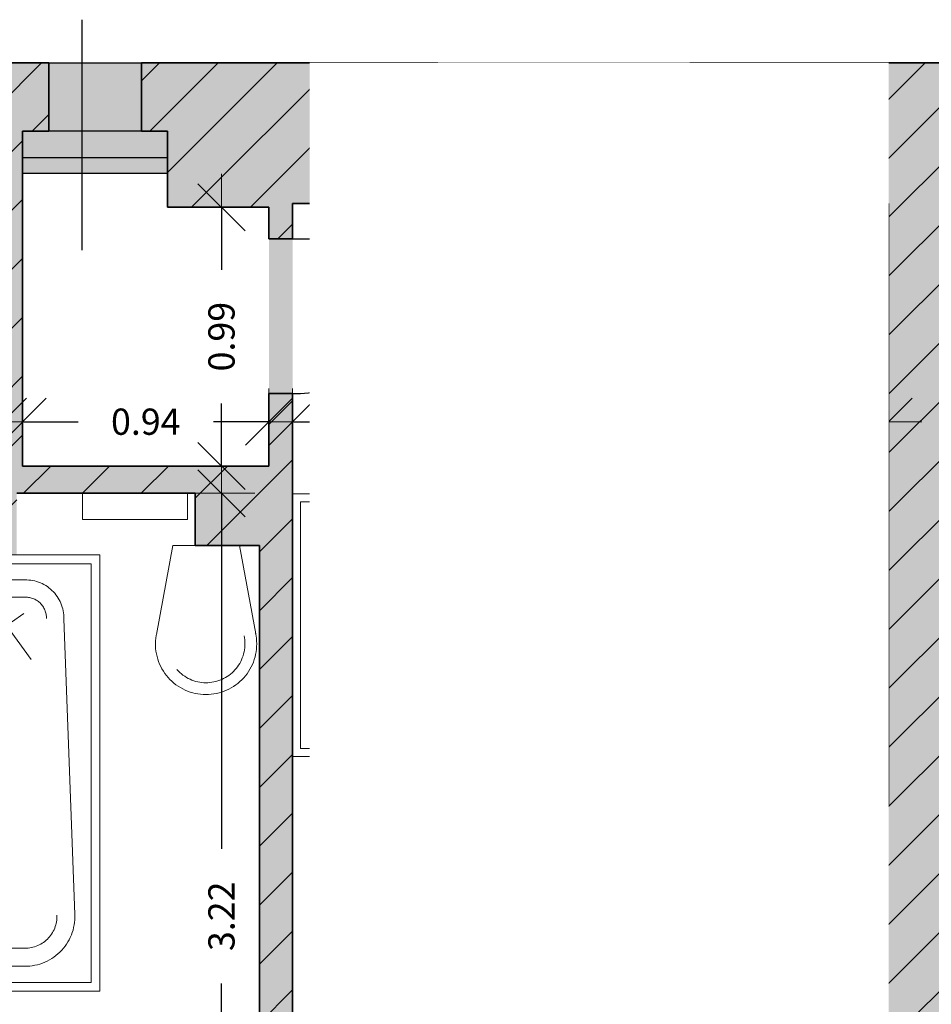
# Model space of a CAD drawing. Units: metres. Extents: x -129 to 659, y 31 to 234.
# Drawn here: x -124 to -120, y 42 to 45 of the extents above; entities that cross this region are included whole.
import ezdxf

# ---------------------------------------------------------------- set-up
doc = ezdxf.new("R2010")
doc.units = ezdxf.units.M
doc.header["$LTSCALE"] = 0.025
doc.set_wipeout_variables(frame=1)
doc.header["$PDMODE"] = 98
for name, color, linetype, lineweight in [('001-Mauerwerk-Beton', 7, 'Continuous', 35), ('003-Türen', 7, 'Continuous', 25), ('005-Fenster', 7, 'Continuous', 25), ('020-Schraffuren', 9, 'Continuous', 18), ('021-Innenbemassung', 255, 'Continuous', 18), ('027-Sanitär-Küche-Symbole', 125, 'Continuous', 18), ('035-Raumbezeichnung', 7, 'Continuous', 25)]:
    doc.layers.add(name, color=color, linetype=linetype, lineweight=lineweight)
for name, color, linetype in [('cover we03', 255, 'Continuous'), ('cover we04', 255, 'Continuous'), ('cover we05', 255, 'Continuous')]:
    doc.layers.add(name, color=color, linetype=linetype)
doc.layers.add('Mietfläche 0%', color=7, linetype='Continuous', true_color=0xff7f7f)
doc.styles.add('simplex', font='simplex.shx', dxfattribs={"width": 0.7})
doc.dimstyles.new('Kopie von 1', dxfattribs={"dimtxt": 0.1, "dimasz": 0.005, "dimexe": 0.08, "dimexo": 0, "dimgap": 0.15, "dimtad": 0, "dimzin": 3, "dimdsep": 46, "dimtxsty": 'simplex', "dimblk": 'BEMPFEIL', "dimcen": 1, "dimdle": 0.08, "dimse1": 1, "dimse2": 1, "dimclrd": 256, "dimclre": 256, "dimadec": 3, "dimazin": 0, "dimtfac": 1, "dimtix": 1, "dimtmove": 2, "dimatfit": 0, "dimldrblk": 'BEMPFEIL', "dimfxl": 0.08, "dimtolj": 1, "dimtzin": 0, "dimarcsym": 0})

# ---------------------------------------------------------------- blocks, each defined once
blk = doc.blocks.new('BibliothekselementWanne 75 x 338')
for p, q in [((6.5229, 13.4817), (8.2729, 13.4817)), ((6.5229, 12.7317), (6.5229, 13.4817)), ((8.2729, 13.4817), (8.2729, 12.7317)), ((6.5579, 13.4467), (8.2379, 13.4467)), ((6.5579, 12.7667), (6.5579, 13.4467)), ((8.2379, 13.4467), (8.2379, 12.7667)), ((6.7789, 13.3373), (7.9657, 13.3816)), ((7.9759, 13.3817), (7.9655, 13.3816)), ((7.9864, 13.3813), (7.9759, 13.3817)), ((7.9968, 13.3803), (7.9864, 13.3813)), ((8.0071, 13.3788), (7.9968, 13.3803)), ((8.0173, 13.3767), (8.0071, 13.3788)), ((8.0274, 13.3742), (8.0173, 13.3767)), ((8.0374, 13.3711), (8.0274, 13.3742)), ((8.0472, 13.3674), (8.0374, 13.3711)), ((8.0568, 13.3633), (8.0472, 13.3674)), ((8.0661, 13.3587), (8.0568, 13.3633)), ((8.0752, 13.3536), (8.0661, 13.3587)), ((8.0841, 13.348), (8.0752, 13.3536)), ((6.6956, 13.3147), (6.6889, 13.3103)), ((6.7025, 13.3186), (6.6956, 13.3147)), ((6.7096, 13.3223), (6.7025, 13.3186)), ((6.7168, 13.3255), (6.7096, 13.3223)), ((6.7242, 13.3284), (6.7168, 13.3255)), ((6.7318, 13.3309), (6.7242, 13.3284)), ((6.7395, 13.333), (6.7318, 13.3309)), ((6.7473, 13.3347), (6.7395, 13.333)), ((6.7551, 13.3359), (6.7473, 13.3347)), ((6.763, 13.3368), (6.7551, 13.3359)), ((6.771, 13.3373), (6.763, 13.3368)), ((6.7789, 13.3373), (6.771, 13.3373)), ((8.0926, 13.342), (8.0841, 13.348)), ((8.1008, 13.3355), (8.0926, 13.342)), ((8.1086, 13.3286), (8.1008, 13.3355)), ((8.1161, 13.3213), (8.1086, 13.3286)), ((8.1232, 13.3137), (8.1161, 13.3213)), ((8.1299, 13.3056), (8.1232, 13.3137)), ((6.6544, 13.2775), (6.6497, 13.2711)), ((6.6594, 13.2837), (6.6544, 13.2775)), ((6.6648, 13.2896), (6.6594, 13.2837)), ((6.6704, 13.2953), (6.6648, 13.2896)), ((6.6763, 13.3006), (6.6704, 13.2953)), ((6.6825, 13.3056), (6.6763, 13.3006)), ((6.6889, 13.3103), (6.6825, 13.3056)), ((7.9742, 13.3098), (7.9675, 13.3098)), ((7.9809, 13.3096), (7.9742, 13.3098)), ((7.9875, 13.3089), (7.9809, 13.3096)), ((7.9941, 13.308), (7.9875, 13.3089)), ((8.0007, 13.3066), (7.9941, 13.308)), ((8.0072, 13.305), (8.0007, 13.3066)), ((8.0136, 13.303), (8.0072, 13.305)), ((8.0198, 13.3007), (8.0136, 13.303)), ((8.026, 13.298), (8.0198, 13.3007)), ((8.032, 13.2951), (8.026, 13.298)), ((8.0378, 13.2918), (8.032, 13.2951)), ((8.0434, 13.2882), (8.0378, 13.2918)), ((8.0489, 13.2844), (8.0434, 13.2882)), ((8.0542, 13.2802), (8.0489, 13.2844)), ((8.0592, 13.2758), (8.0542, 13.2802)), ((8.064, 13.2712), (8.0592, 13.2758)), ((8.1361, 13.2973), (8.1299, 13.3056)), ((8.1419, 13.2886), (8.1361, 13.2973)), ((8.1473, 13.2796), (8.1419, 13.2886)), ((8.1522, 13.2704), (8.1473, 13.2796)), ((6.6316, 13.2358), (6.6292, 13.2282)), ((6.6345, 13.2432), (6.6316, 13.2358)), ((6.6378, 13.2505), (6.6345, 13.2432)), ((6.6414, 13.2576), (6.6378, 13.2505)), ((6.6454, 13.2644), (6.6414, 13.2576)), ((6.6497, 13.2711), (6.6454, 13.2644)), ((6.7096, 13.2351), (6.7071, 13.2316)), ((6.7123, 13.2385), (6.7096, 13.2351)), ((6.7153, 13.2417), (6.7123, 13.2385)), ((6.7183, 13.2448), (6.7153, 13.2417)), ((6.7215, 13.2477), (6.7183, 13.2448)), ((6.7249, 13.2504), (6.7215, 13.2477)), ((6.7284, 13.253), (6.7249, 13.2504)), ((6.7321, 13.2554), (6.7284, 13.253)), ((6.7358, 13.2575), (6.7321, 13.2554)), ((6.7397, 13.2595), (6.7358, 13.2575)), ((6.7436, 13.2613), (6.7397, 13.2595)), ((6.7477, 13.2629), (6.7436, 13.2613)), ((6.7518, 13.2642), (6.7477, 13.2629)), ((6.756, 13.2653), (6.7518, 13.2642)), ((6.7602, 13.2663), (6.756, 13.2653)), ((6.7645, 13.267), (6.7602, 13.2663)), ((6.7688, 13.2674), (6.7645, 13.267)), ((6.7732, 13.2677), (6.7688, 13.2674)), ((6.7775, 13.2677), (6.7732, 13.2677)), ((8.0685, 13.2662), (8.064, 13.2712)), ((8.0728, 13.2611), (8.0685, 13.2662)), ((8.0768, 13.2557), (8.0728, 13.2611)), ((8.0805, 13.2502), (8.0768, 13.2557)), ((8.0839, 13.2444), (8.0805, 13.2502)), ((8.0871, 13.2385), (8.0839, 13.2444)), ((8.0899, 13.2325), (8.0871, 13.2385)), ((8.0923, 13.2263), (8.0899, 13.2325)), ((8.1565, 13.2609), (8.1522, 13.2704)), ((8.1604, 13.2512), (8.1565, 13.2609)), ((8.1638, 13.2413), (8.1604, 13.2512)), ((8.1666, 13.2313), (8.1638, 13.2413)), ((6.6233, 13.197), (6.6228, 13.189)), ((6.6241, 13.2049), (6.6233, 13.197)), ((6.6254, 13.2128), (6.6241, 13.2049)), ((6.6271, 13.2205), (6.6254, 13.2128)), ((6.6292, 13.2282), (6.6271, 13.2205)), ((6.6931, 13.1955), (6.6926, 13.1912)), ((6.6938, 13.1998), (6.6931, 13.1955)), ((6.6947, 13.2041), (6.6938, 13.1998)), ((6.6958, 13.2082), (6.6947, 13.2041)), ((6.6972, 13.2124), (6.6958, 13.2082)), ((6.6988, 13.2164), (6.6972, 13.2124)), ((6.7005, 13.2204), (6.6988, 13.2164)), ((6.7025, 13.2242), (6.7005, 13.2204)), ((6.7047, 13.228), (6.7025, 13.2242)), ((6.7071, 13.2316), (6.7047, 13.228)), ((6.942, 13.2056), (6.8263, 13.1214)), ((8.0945, 13.2199), (8.0923, 13.2263)), ((8.0963, 13.2135), (8.0945, 13.2199)), ((8.0978, 13.207), (8.0963, 13.2135)), ((8.099, 13.2004), (8.0978, 13.207)), ((8.0998, 13.1938), (8.099, 13.2004)), ((8.1002, 13.1871), (8.0998, 13.1938)), ((8.169, 13.2211), (8.1666, 13.2313)), ((8.1708, 13.2108), (8.169, 13.2211)), ((8.172, 13.2005), (8.1708, 13.2108)), ((8.1727, 13.1901), (8.172, 13.2005)), ((6.6228, 13.1811), (6.6224, 13.003)), ((6.6228, 13.189), (6.6228, 13.1811)), ((6.6926, 13.1912), (6.6924, 13.1869)), ((6.6924, 13.1869), (6.6924, 13.1825)), ((6.6924, 13.1825), (6.6924, 13.0028)), ((6.7572, 13.1762), (6.792, 13.1268)), ((8.1003, 13.1804), (8.1002, 13.1871)), ((8.1003, 13.0064), (8.1003, 13.1831)), ((8.1729, 13.1796), (8.1727, 13.1901)), ((8.1729, 13.1796), (8.1729, 13.0067)), ((6.7672, 13.0357), (6.7941, 13.0849)), ((6.9408, 13.0011), (6.8257, 13.0913)), ((6.6224, 13.003), (6.6233, 12.9956)), ((6.6233, 12.9956), (6.6245, 12.9883)), ((6.6924, 13.0029), (6.6931, 12.9993)), ((6.6931, 12.9993), (6.6941, 12.9956)), ((6.6941, 12.9956), (6.6952, 12.992)), ((8.0984, 12.9946), (8.0995, 13.0004)), ((8.0995, 13.0004), (8.1003, 13.0064)), ((8.1705, 12.9869), (8.1719, 12.9965)), ((8.1719, 12.9965), (8.1729, 13.0062)), ((6.6245, 12.9883), (6.6262, 12.981)), ((6.6262, 12.981), (6.6282, 12.9739)), ((6.6282, 12.9739), (6.6306, 12.9668)), ((6.6306, 12.9668), (6.6333, 12.9599)), ((6.6333, 12.9599), (6.6365, 12.9531)), ((6.6952, 12.992), (6.6966, 12.9885)), ((6.6966, 12.9885), (6.6981, 12.9851)), ((6.6981, 12.9851), (6.6998, 12.9817)), ((6.6998, 12.9817), (6.7017, 12.9785)), ((6.7017, 12.9785), (6.7037, 12.9753)), ((6.7037, 12.9753), (6.7059, 12.9723)), ((6.7059, 12.9723), (6.7083, 12.9694)), ((6.7083, 12.9694), (6.7108, 12.9666)), ((6.7108, 12.9666), (6.7135, 12.9639)), ((6.7135, 12.9639), (6.7163, 12.9614)), ((6.7163, 12.9614), (6.7192, 12.9591)), ((6.7192, 12.9591), (6.7222, 12.9569)), ((6.7222, 12.9569), (6.7254, 12.9549)), ((8.0789, 12.951), (8.0823, 12.956)), ((8.0823, 12.956), (8.0854, 12.9611)), ((8.0854, 12.9611), (8.0883, 12.9664)), ((8.0883, 12.9664), (8.0909, 12.9718)), ((8.0909, 12.9718), (8.0932, 12.9773)), ((8.0932, 12.9773), (8.0952, 12.983)), ((8.0952, 12.983), (8.0969, 12.9887)), ((8.0969, 12.9887), (8.0984, 12.9946)), ((8.1599, 12.9494), (8.1633, 12.9586)), ((8.1633, 12.9586), (8.1662, 12.9679)), ((8.1662, 12.9679), (8.1686, 12.9773)), ((8.1686, 12.9773), (8.1705, 12.9869)), ((6.6365, 12.9531), (6.6399, 12.9466)), ((6.6399, 12.9466), (6.6438, 12.9402)), ((6.6438, 12.9402), (6.6479, 12.934)), ((6.6479, 12.934), (6.6524, 12.928)), ((6.6524, 12.928), (6.6572, 12.9223)), ((6.6572, 12.9223), (6.6623, 12.9169)), ((6.6623, 12.9169), (6.6677, 12.9117)), ((6.7254, 12.9549), (6.7287, 12.953)), ((6.7287, 12.953), (6.732, 12.9513)), ((6.732, 12.9513), (6.7355, 12.9498)), ((6.7355, 12.9498), (6.739, 12.9485)), ((6.739, 12.9485), (6.7426, 12.9474)), ((6.7426, 12.9474), (6.7462, 12.9465)), ((6.7462, 12.9465), (6.7499, 12.9457)), ((6.7499, 12.9457), (6.7536, 12.9452)), ((6.7536, 12.9452), (6.7574, 12.9449)), ((6.7574, 12.9449), (6.7611, 12.9447)), ((6.7611, 12.9447), (6.7649, 12.9448)), ((6.7649, 12.9448), (6.7686, 12.945)), ((6.7686, 12.945), (6.7723, 12.9455)), ((6.7723, 12.9455), (6.776, 12.9461)), ((7.9683, 12.9044), (7.5373, 12.9198)), ((8.0328, 12.9135), (8.0382, 12.9161)), ((8.0382, 12.9161), (8.0435, 12.919)), ((8.0435, 12.919), (8.0486, 12.9222)), ((8.0486, 12.9222), (8.0535, 12.9256)), ((8.0535, 12.9256), (8.0583, 12.9293)), ((8.0583, 12.9293), (8.0628, 12.9332)), ((8.0628, 12.9332), (8.0672, 12.9373)), ((8.0672, 12.9373), (8.0713, 12.9417)), ((8.0713, 12.9417), (8.0752, 12.9463)), ((8.0752, 12.9463), (8.0789, 12.951)), ((8.1418, 12.915), (8.147, 12.9232)), ((8.147, 12.9232), (8.1518, 12.9317)), ((8.1518, 12.9317), (8.1561, 12.9405)), ((8.1561, 12.9405), (8.1599, 12.9494)), ((6.6677, 12.9117), (6.6733, 12.9069)), ((6.6733, 12.9069), (6.6792, 12.9023)), ((6.6792, 12.9023), (6.6853, 12.8981)), ((6.6853, 12.8981), (6.6917, 12.8942)), ((6.6917, 12.8942), (6.6982, 12.8906)), ((6.6982, 12.8906), (6.705, 12.8874)), ((6.705, 12.8874), (6.7118, 12.8846)), ((6.7118, 12.8846), (6.7189, 12.8821)), ((6.7189, 12.8821), (6.726, 12.88)), ((6.726, 12.88), (6.7333, 12.8783)), ((6.7333, 12.8783), (6.7406, 12.8769)), ((6.7406, 12.8769), (6.748, 12.876)), ((7.9683, 12.9044), (7.9743, 12.9037)), ((7.9743, 12.9037), (7.9803, 12.9033)), ((7.9803, 12.9033), (7.9863, 12.9032)), ((7.9863, 12.9032), (7.9923, 12.9034)), ((7.9923, 12.9034), (7.9982, 12.9039)), ((7.9982, 12.9039), (8.0042, 12.9048)), ((8.0042, 12.9048), (8.0101, 12.9059)), ((8.0101, 12.9059), (8.0159, 12.9074)), ((8.0159, 12.9074), (8.0217, 12.9091)), ((8.0217, 12.9091), (8.0273, 12.9112)), ((8.0273, 12.9112), (8.0328, 12.9135)), ((8.1025, 12.872), (8.1099, 12.8783)), ((8.1099, 12.8783), (8.1171, 12.885)), ((8.1171, 12.885), (8.1238, 12.892)), ((8.1238, 12.892), (8.1302, 12.8993)), ((8.1302, 12.8993), (8.1362, 12.907)), ((8.1362, 12.907), (8.1418, 12.915)), ((6.748, 12.876), (6.7554, 12.8755)), ((6.7554, 12.8755), (6.7628, 12.8753)), ((6.7628, 12.8753), (6.7703, 12.8756)), ((6.7703, 12.8756), (6.7777, 12.8762)), ((6.7777, 12.8762), (7.9657, 12.8319)), ((8.0239, 12.8349), (8.0333, 12.8372)), ((8.0333, 12.8372), (8.0427, 12.8399)), ((8.0427, 12.8399), (8.0519, 12.8432)), ((8.0519, 12.8432), (8.0609, 12.8469)), ((8.0609, 12.8469), (8.0697, 12.851)), ((8.0697, 12.851), (8.0783, 12.8556)), ((8.0783, 12.8556), (8.0866, 12.8607)), ((8.0866, 12.8607), (8.0947, 12.8662)), ((8.0947, 12.8662), (8.1025, 12.872)), ((7.9657, 12.8319), (7.9754, 12.8311)), ((7.9754, 12.8311), (7.9852, 12.8309)), ((7.9852, 12.8309), (7.9949, 12.8311)), ((7.9949, 12.8311), (8.0046, 12.8319)), ((8.0046, 12.8319), (8.0143, 12.8332)), ((8.0143, 12.8332), (8.0239, 12.8349)), ((8.2379, 12.7667), (6.5579, 12.7667)), ((8.2729, 12.7317), (6.5229, 12.7317))]:
    blk.add_line(p, q)
blk = doc.blocks.new('BibliothekselementToilette 2_516')
for p, q in [((6.7648, 15.713), (6.4279, 15.6513)), ((6.7721, 15.7143), (6.7622, 15.7124)), ((6.7822, 15.7157), (6.7721, 15.7143)), ((6.7923, 15.7165), (6.7822, 15.7157)), ((6.8025, 15.7168), (6.7923, 15.7165)), ((6.8126, 15.7165), (6.8025, 15.7168)), ((6.8227, 15.7158), (6.8126, 15.7165)), ((6.8328, 15.7145), (6.8227, 15.7158)), ((6.8428, 15.7126), (6.8328, 15.7145)), ((6.8527, 15.7103), (6.8428, 15.7126)), ((6.8624, 15.7074), (6.8527, 15.7103)), ((6.872, 15.704), (6.8624, 15.7074)), ((6.8814, 15.7001), (6.872, 15.704)), ((6.8905, 15.6958), (6.8814, 15.7001)), ((6.8995, 15.6909), (6.8905, 15.6958)), ((6.9081, 15.6856), (6.8995, 15.6909)), ((6.9165, 15.6799), (6.9081, 15.6856)), ((6.4279, 15.6513), (6.4279, 15.3969)), ((6.7793, 15.6698), (6.7717, 15.6683)), ((6.7871, 15.6708), (6.7793, 15.6698)), ((6.7948, 15.6714), (6.7871, 15.6708)), ((6.8026, 15.6717), (6.7948, 15.6714)), ((6.8104, 15.6715), (6.8026, 15.6717)), ((6.8181, 15.6709), (6.8104, 15.6715)), ((6.8258, 15.6699), (6.8181, 15.6709)), ((6.8335, 15.6685), (6.8258, 15.6699)), ((6.8411, 15.6667), (6.8335, 15.6685)), ((6.8485, 15.6645), (6.8411, 15.6667)), ((6.8559, 15.6619), (6.8485, 15.6645)), ((6.8631, 15.6589), (6.8559, 15.6619)), ((6.8701, 15.6556), (6.8631, 15.6589)), ((6.8769, 15.6518), (6.8701, 15.6556)), ((6.8836, 15.6478), (6.8769, 15.6518)), ((6.89, 15.6434), (6.8836, 15.6478)), ((6.9245, 15.6737), (6.9165, 15.6799)), ((6.9322, 15.6671), (6.9245, 15.6737)), ((6.9396, 15.6601), (6.9322, 15.6671)), ((6.9466, 15.6527), (6.9396, 15.6601)), ((6.9532, 15.645), (6.9466, 15.6527)), ((6.8961, 15.6386), (6.89, 15.6434)), ((6.902, 15.6336), (6.8961, 15.6386)), ((6.9077, 15.6282), (6.902, 15.6336)), ((6.913, 15.6226), (6.9077, 15.6282)), ((6.9181, 15.6166), (6.913, 15.6226)), ((6.9228, 15.6104), (6.9181, 15.6166)), ((6.9272, 15.604), (6.9228, 15.6104)), ((6.9593, 15.6369), (6.9532, 15.645)), ((6.9651, 15.6286), (6.9593, 15.6369)), ((6.9704, 15.6199), (6.9651, 15.6286)), ((6.9752, 15.611), (6.9704, 15.6199)), ((6.9795, 15.6018), (6.9752, 15.611)), ((6.9312, 15.5974), (6.9272, 15.604)), ((6.9349, 15.5905), (6.9312, 15.5974)), ((6.9383, 15.5835), (6.9349, 15.5905)), ((6.9412, 15.5763), (6.9383, 15.5835)), ((6.9438, 15.569), (6.9412, 15.5763)), ((6.9834, 15.5924), (6.9795, 15.6018)), ((6.9867, 15.5828), (6.9834, 15.5924)), ((6.9896, 15.5731), (6.9867, 15.5828)), ((6.9919, 15.5632), (6.9896, 15.5731)), ((6.946, 15.5615), (6.9438, 15.569)), ((6.9478, 15.5539), (6.946, 15.5615)), ((6.9492, 15.5463), (6.9478, 15.5539)), ((6.9501, 15.5385), (6.9492, 15.5463)), ((6.9507, 15.5308), (6.9501, 15.5385)), ((6.9937, 15.5532), (6.9919, 15.5632)), ((6.995, 15.5431), (6.9937, 15.5532)), ((6.9958, 15.533), (6.995, 15.5431)), ((6.9474, 15.4921), (6.9489, 15.4998)), ((6.9489, 15.4998), (6.95, 15.5075)), ((6.95, 15.5075), (6.9506, 15.5152)), ((6.9506, 15.5152), (6.9509, 15.523)), ((6.9509, 15.523), (6.9507, 15.5308)), ((6.9934, 15.4925), (6.9948, 15.5026)), ((6.9948, 15.5026), (6.9957, 15.5127)), ((6.9957, 15.5127), (6.996, 15.5228)), ((6.996, 15.5228), (6.9958, 15.533)), ((6.9342, 15.4556), (6.9376, 15.4626)), ((6.9376, 15.4626), (6.9407, 15.4698)), ((6.9407, 15.4698), (6.9433, 15.4771)), ((6.9433, 15.4771), (6.9456, 15.4846)), ((6.9456, 15.4846), (6.9474, 15.4921)), ((6.9827, 15.4534), (6.9862, 15.463)), ((6.9862, 15.463), (6.9891, 15.4727)), ((6.9891, 15.4727), (6.9915, 15.4825)), ((6.9915, 15.4825), (6.9934, 15.4925)), ((6.9066, 15.4182), (6.912, 15.4238)), ((6.912, 15.4238), (6.9171, 15.4297)), ((6.9171, 15.4297), (6.9219, 15.4358)), ((6.9219, 15.4358), (6.9264, 15.4422)), ((6.9264, 15.4422), (6.9305, 15.4488)), ((6.9305, 15.4488), (6.9342, 15.4556)), ((6.9641, 15.4174), (6.9694, 15.426)), ((6.9694, 15.426), (6.9743, 15.4349)), ((6.9743, 15.4349), (6.9788, 15.4441)), ((6.9788, 15.4441), (6.9827, 15.4534)), ((6.7666, 15.3342), (6.4278, 15.3965)), ((6.9009, 15.4129), (6.9066, 15.4182)), ((6.9309, 15.3792), (6.9383, 15.3861)), ((6.9383, 15.3861), (6.9454, 15.3934)), ((6.9454, 15.3934), (6.952, 15.4011)), ((6.952, 15.4011), (6.9583, 15.4091)), ((6.9583, 15.4091), (6.9641, 15.4174)), ((6.8797, 15.3466), (6.8889, 15.3509)), ((6.8889, 15.3509), (6.8979, 15.3557)), ((6.8979, 15.3557), (6.9066, 15.3609)), ((6.9066, 15.3609), (6.915, 15.3666)), ((6.915, 15.3666), (6.9231, 15.3727)), ((6.9231, 15.3727), (6.9309, 15.3792)), ((6.7604, 15.3355), (6.7703, 15.3335)), ((6.7703, 15.3335), (6.7804, 15.332)), ((6.7804, 15.332), (6.7905, 15.3311)), ((6.7905, 15.3311), (6.8006, 15.3307)), ((6.8006, 15.3307), (6.8108, 15.3309)), ((6.8108, 15.3309), (6.8209, 15.3316)), ((6.8209, 15.3316), (6.831, 15.3328)), ((6.831, 15.3328), (6.841, 15.3345)), ((6.841, 15.3345), (6.8509, 15.3368)), ((6.8509, 15.3368), (6.8607, 15.3395)), ((6.8607, 15.3395), (6.8703, 15.3428)), ((6.8703, 15.3428), (6.8797, 15.3466))]:
    blk.add_line(p, q)
blk = doc.blocks.new('BibliothekselementBibliotheks536')
for p, q in [((14.0229, 16.1817), (15.0229, 16.1817)), ((14.0229, 15.5817), (14.0229, 16.1817)), ((15.0229, 16.1817), (15.0229, 15.5817)), ((14.0529, 16.1517), (14.9929, 16.1517)), ((14.0529, 15.6117), (14.0529, 16.1517)), ((14.9929, 16.1517), (14.9929, 15.6117)), ((14.1493, 16.0612), (14.1463, 16.0583)), ((14.1525, 16.0639), (14.1493, 16.0612)), ((14.1558, 16.0665), (14.1525, 16.0639)), ((14.1593, 16.0688), (14.1558, 16.0665)), ((14.1629, 16.071), (14.1593, 16.0688)), ((14.1665, 16.073), (14.1629, 16.071)), ((14.1703, 16.0748), (14.1665, 16.073)), ((14.1742, 16.0764), (14.1703, 16.0748)), ((14.1781, 16.0778), (14.1742, 16.0764)), ((14.1822, 16.079), (14.1781, 16.0778)), ((14.1862, 16.08), (14.1822, 16.079)), ((14.1904, 16.0808), (14.1862, 16.08)), ((14.1945, 16.0813), (14.1904, 16.0808)), ((14.1987, 16.0816), (14.1945, 16.0813)), ((14.2029, 16.0817), (14.1987, 16.0816)), ((14.3715, 16.0817), (14.2029, 16.0817)), ((14.3757, 16.0816), (14.3715, 16.0817)), ((14.3798, 16.0813), (14.3757, 16.0816)), ((14.384, 16.0808), (14.3798, 16.0813)), ((14.3881, 16.08), (14.384, 16.0808)), ((14.3922, 16.079), (14.3881, 16.08)), ((14.3962, 16.0778), (14.3922, 16.079)), ((14.4002, 16.0764), (14.3962, 16.0778)), ((14.404, 16.0748), (14.4002, 16.0764)), ((14.4078, 16.073), (14.404, 16.0748)), ((14.4115, 16.071), (14.4078, 16.073)), ((14.4151, 16.0688), (14.4115, 16.071)), ((14.4185, 16.0665), (14.4151, 16.0688)), ((14.4218, 16.0639), (14.4185, 16.0665)), ((14.425, 16.0612), (14.4218, 16.0639)), ((14.4281, 16.0583), (14.425, 16.0612)), ((14.1256, 16.0224), (14.1246, 16.0184)), ((14.1268, 16.0265), (14.1256, 16.0224)), ((14.1282, 16.0304), (14.1268, 16.0265)), ((14.1298, 16.0343), (14.1282, 16.0304)), ((14.1316, 16.0381), (14.1298, 16.0343)), ((14.1336, 16.0417), (14.1316, 16.0381)), ((14.1358, 16.0453), (14.1336, 16.0417)), ((14.1381, 16.0488), (14.1358, 16.0453)), ((14.1407, 16.0521), (14.1381, 16.0488)), ((14.1434, 16.0553), (14.1407, 16.0521)), ((14.1463, 16.0583), (14.1434, 16.0553)), ((14.1563, 16.0234), (14.1552, 16.0209)), ((14.1575, 16.026), (14.1563, 16.0234)), ((14.1589, 16.0284), (14.1575, 16.026)), ((14.1603, 16.0308), (14.1589, 16.0284)), ((14.1619, 16.0331), (14.1603, 16.0308)), ((14.1636, 16.0353), (14.1619, 16.0331)), ((14.1654, 16.0374), (14.1636, 16.0353)), ((14.1673, 16.0395), (14.1654, 16.0374)), ((14.1694, 16.0414), (14.1673, 16.0395)), ((14.1715, 16.0432), (14.1694, 16.0414)), ((14.1737, 16.0449), (14.1715, 16.0432)), ((14.176, 16.0465), (14.1737, 16.0449)), ((14.1784, 16.048), (14.176, 16.0465)), ((14.1808, 16.0493), (14.1784, 16.048)), ((14.1834, 16.0505), (14.1808, 16.0493)), ((14.1859, 16.0516), (14.1834, 16.0505)), ((14.1886, 16.0525), (14.1859, 16.0516)), ((14.1913, 16.0533), (14.1886, 16.0525)), ((14.194, 16.0539), (14.1913, 16.0533)), ((14.1967, 16.0545), (14.194, 16.0539)), ((14.1995, 16.0548), (14.1967, 16.0545)), ((14.2023, 16.055), (14.1995, 16.0548)), ((14.2051, 16.0551), (14.2023, 16.055)), ((14.3378, 16.0551), (14.2051, 16.0551)), ((14.4309, 16.0553), (14.4281, 16.0583)), ((14.4337, 16.0521), (14.4309, 16.0553)), ((14.4362, 16.0488), (14.4337, 16.0521)), ((14.4386, 16.0453), (14.4362, 16.0488)), ((14.4408, 16.0417), (14.4386, 16.0453)), ((14.4428, 16.0381), (14.4408, 16.0417)), ((14.4446, 16.0343), (14.4428, 16.0381)), ((14.4462, 16.0304), (14.4446, 16.0343)), ((14.4476, 16.0265), (14.4462, 16.0304)), ((14.4488, 16.0224), (14.4476, 16.0265)), ((14.4497, 16.0184), (14.4488, 16.0224)), ((14.9157, 16.0593), (14.5381, 16.0593)), ((14.123, 16.0059), (14.1229, 16.0017)), ((14.1229, 16.0017), (14.1229, 15.7617)), ((14.1233, 16.0101), (14.123, 16.0059)), ((14.1239, 16.0143), (14.1233, 16.0101)), ((14.1246, 16.0184), (14.1239, 16.0143)), ((14.1518, 16.0045), (14.1517, 16.0017)), ((14.1517, 16.0017), (14.1517, 15.8093)), ((14.152, 16.0073), (14.1518, 16.0045)), ((14.1524, 16.0101), (14.152, 16.0073)), ((14.1529, 16.0128), (14.1524, 16.0101)), ((14.1535, 16.0156), (14.1529, 16.0128)), ((14.1543, 16.0182), (14.1535, 16.0156)), ((14.1552, 16.0209), (14.1543, 16.0182)), ((14.4505, 16.0143), (14.4497, 16.0184)), ((14.451, 16.0101), (14.4505, 16.0143)), ((14.4514, 16.0059), (14.451, 16.0101)), ((14.4515, 16.0017), (14.4514, 16.0059)), ((14.4515, 15.7617), (14.4515, 16.0017)), ((14.5356, 16.0076), (14.9157, 16.0076)), ((14.9157, 15.956), (14.5356, 15.956)), ((14.3687, 15.8016), (14.3558, 15.9038)), ((14.9157, 15.9043), (14.5356, 15.9043)), ((14.5356, 15.8526), (14.9157, 15.8526)), ((14.2653, 15.8256), (14.3527, 15.7894)), ((14.9157, 15.8009), (14.5356, 15.8009)), ((14.1229, 15.7617), (14.123, 15.7576)), ((14.4514, 15.7576), (14.4515, 15.7617)), ((14.123, 15.7576), (14.1233, 15.7534)), ((14.1233, 15.7534), (14.1239, 15.7492)), ((14.1239, 15.7492), (14.1246, 15.7451)), ((14.1246, 15.7451), (14.1256, 15.741)), ((14.1256, 15.741), (14.1268, 15.737)), ((14.1268, 15.737), (14.1282, 15.7331)), ((14.1282, 15.7331), (14.1298, 15.7292)), ((14.1298, 15.7292), (14.1316, 15.7254)), ((14.1316, 15.7254), (14.1336, 15.7217)), ((14.4408, 15.7217), (14.4428, 15.7254)), ((14.4428, 15.7254), (14.4446, 15.7292)), ((14.4446, 15.7292), (14.4462, 15.7331)), ((14.4462, 15.7331), (14.4476, 15.737)), ((14.4476, 15.737), (14.4488, 15.741)), ((14.4488, 15.741), (14.4497, 15.7451)), ((14.4497, 15.7451), (14.4505, 15.7492)), ((14.4505, 15.7492), (14.451, 15.7534)), ((14.451, 15.7534), (14.4514, 15.7576)), ((14.9157, 15.7492), (14.5356, 15.7492)), ((14.1336, 15.7217), (14.1358, 15.7182)), ((14.1358, 15.7182), (14.1381, 15.7147)), ((14.1381, 15.7147), (14.1407, 15.7114)), ((14.1407, 15.7114), (14.1434, 15.7082)), ((14.1434, 15.7082), (14.1463, 15.7052)), ((14.1463, 15.7052), (14.1493, 15.7023)), ((14.1493, 15.7023), (14.1525, 15.6996)), ((14.1525, 15.6996), (14.1558, 15.697)), ((14.1558, 15.697), (14.1593, 15.6946)), ((14.1593, 15.6946), (14.1629, 15.6925)), ((14.1629, 15.6925), (14.1665, 15.6905)), ((14.1665, 15.6905), (14.1703, 15.6887)), ((14.1703, 15.6887), (14.1742, 15.6871)), ((14.1742, 15.6871), (14.1781, 15.6857)), ((14.1781, 15.6857), (14.1822, 15.6845)), ((14.3922, 15.6845), (14.3962, 15.6857)), ((14.3962, 15.6857), (14.4002, 15.6871)), ((14.4002, 15.6871), (14.404, 15.6887)), ((14.404, 15.6887), (14.4078, 15.6905)), ((14.4078, 15.6905), (14.4115, 15.6925)), ((14.4115, 15.6925), (14.4151, 15.6946)), ((14.4151, 15.6946), (14.4185, 15.697)), ((14.4185, 15.697), (14.4218, 15.6996)), ((14.4218, 15.6996), (14.425, 15.7023)), ((14.425, 15.7023), (14.4281, 15.7052)), ((14.4281, 15.7052), (14.4309, 15.7082)), ((14.4309, 15.7082), (14.4337, 15.7114)), ((14.4337, 15.7114), (14.4362, 15.7147)), ((14.4362, 15.7147), (14.4386, 15.7182)), ((14.4386, 15.7182), (14.4408, 15.7217)), ((14.5356, 15.6975), (14.9157, 15.6975)), ((14.1822, 15.6845), (14.1862, 15.6835)), ((14.1862, 15.6835), (14.1904, 15.6827)), ((14.1904, 15.6827), (14.1945, 15.6822)), ((14.1945, 15.6822), (14.1987, 15.6818)), ((14.1987, 15.6818), (14.2029, 15.6817)), ((14.2029, 15.6817), (14.3715, 15.6817)), ((14.3715, 15.6817), (14.3757, 15.6818)), ((14.3757, 15.6818), (14.3798, 15.6822)), ((14.3798, 15.6822), (14.384, 15.6827)), ((14.384, 15.6827), (14.3881, 15.6835)), ((14.3881, 15.6835), (14.3922, 15.6845)), ((14.9929, 15.6117), (14.0529, 15.6117)), ((15.0229, 15.5817), (14.0229, 15.5817))]:
    blk.add_line(p, q)
blk = doc.blocks.new('BEMPFEIL')
for p, q in [((0, -25.4), (0, 25.4)), ((-17.96, -17.96), (17.96, 17.96)), ((-25.4, 0), (25.4, 0))]:
    blk.add_line(p, q)
blk = doc.blocks.new('*D122')
at = {"layer": '021-Innenbemassung', "lineweight": -2, "transparency": 16777216}
for p, q in [((-125.3828, 43.7461), (-124.7628, 43.7461)), ((-123.6428, 43.7461), (-124.2628, 43.7461))]:
    blk.add_line(p, q, dxfattribs=at)
at = {"layer": 'Defpoints', "color": 0, "transparency": 16777216}
for p in [(-125.3878, 44.5512), (-123.6378, 44.5512), (-123.6378, 43.7461)]:
    blk.add_point(p, dxfattribs=at)
at = {"layer": '021-Innenbemassung', "lineweight": -2, "transparency": 16777216, "xscale": 0.005, "yscale": 0.005, "zscale": 0.005, "rotation": 180}
blk.add_blockref('BEMPFEIL', (-125.3878, 43.7461), dxfattribs=at)
at = {"layer": '021-Innenbemassung', "lineweight": -2, "transparency": 16777216, "xscale": 0.005, "yscale": 0.005, "zscale": 0.005}
blk.add_blockref('BEMPFEIL', (-123.6378, 43.7461), dxfattribs=at)
at = {"layer": '021-Innenbemassung', "color": 0, "transparency": 16777216, "insert": (-124.5128, 43.7461), "char_height": 0.1, "attachment_point": 5, "style": 'simplex'}
blk.add_mtext('\\A1;1.75', dxfattribs=at)
blk = doc.blocks.new('*D123')
at = {"layer": '021-Innenbemassung', "lineweight": -2, "transparency": 16777216}
for p, q in [((-123.5578, 43.7461), (-123.3516, 43.7461)), ((-122.6288, 43.7461), (-122.835, 43.7461))]:
    blk.add_line(p, q, dxfattribs=at)
at = {"layer": 'Defpoints', "color": 0, "transparency": 16777216}
for p in [(-123.5628, 44.5632), (-122.6238, 44.5632), (-122.6238, 43.7461)]:
    blk.add_point(p, dxfattribs=at)
at = {"layer": '021-Innenbemassung', "lineweight": -2, "transparency": 16777216, "xscale": 0.005, "yscale": 0.005, "zscale": 0.005, "rotation": 180}
blk.add_blockref('BEMPFEIL', (-123.5628, 43.7461), dxfattribs=at)
at = {"layer": '021-Innenbemassung', "lineweight": -2, "transparency": 16777216, "xscale": 0.005, "yscale": 0.005, "zscale": 0.005}
blk.add_blockref('BEMPFEIL', (-122.6238, 43.7461), dxfattribs=at)
at = {"layer": '021-Innenbemassung', "color": 0, "transparency": 16777216, "insert": (-123.0933, 43.7461), "char_height": 0.1, "attachment_point": 5, "style": 'simplex'}
blk.add_mtext('\\A1;0.94', dxfattribs=at)
blk = doc.blocks.new('*D124')
at = {"layer": '021-Innenbemassung', "lineweight": -2, "transparency": 16777216}
for p, q in [((-122.5288, 43.7461), (-121.655, 43.7461)), ((-120.2678, 43.7461), (-121.1416, 43.7461))]:
    blk.add_line(p, q, dxfattribs=at)
at = {"layer": 'Defpoints', "color": 0, "transparency": 16777216}
for p in [(-122.5338, 44.5772), (-120.2628, 44.5772), (-120.2628, 43.7461)]:
    blk.add_point(p, dxfattribs=at)
at = {"layer": '021-Innenbemassung', "lineweight": -2, "transparency": 16777216, "xscale": 0.005, "yscale": 0.005, "zscale": 0.005, "rotation": 180}
blk.add_blockref('BEMPFEIL', (-122.5338, 43.7461), dxfattribs=at)
at = {"layer": '021-Innenbemassung', "lineweight": -2, "transparency": 16777216, "xscale": 0.005, "yscale": 0.005, "zscale": 0.005}
blk.add_blockref('BEMPFEIL', (-120.2628, 43.7461), dxfattribs=at)
at = {"layer": '021-Innenbemassung', "color": 0, "transparency": 16777216, "insert": (-121.3983, 43.7461), "char_height": 0.1, "attachment_point": 5, "style": 'simplex'}
blk.add_mtext('\\A1;2.27', dxfattribs=at)
blk = doc.blocks.new('*D142')
at = {"layer": '021-Innenbemassung', "lineweight": -2, "transparency": 16777216}
for p, q in [((-122.8049, 44.5582), (-122.8049, 44.3252)), ((-122.8049, 43.5822), (-122.8049, 43.8152))]:
    blk.add_line(p, q, dxfattribs=at)
at = {"layer": 'Defpoints', "color": 0, "transparency": 16777216}
for p in [(-122.6238, 44.5632), (-122.8049, 43.5772), (-122.6238, 43.5772)]:
    blk.add_point(p, dxfattribs=at)
at = {"layer": '021-Innenbemassung', "lineweight": -2, "transparency": 16777216, "xscale": 0.005, "yscale": 0.005, "zscale": 0.005}
for p, rotation in [((-122.8049, 44.5632), 90), ((-122.8049, 43.5772), 270)]:
    blk.add_blockref('BEMPFEIL', p, dxfattribs=dict(at, rotation=rotation))
at = {"layer": '021-Innenbemassung', "color": 0, "transparency": 16777216, "insert": (-122.8049, 44.0702), "char_height": 0.1, "attachment_point": 5, "rotation": 90, "style": 'simplex'}
blk.add_mtext('\\A1;0.99', dxfattribs=at)
blk = doc.blocks.new('*D143')
at = {"layer": '021-Innenbemassung', "lineweight": -2, "transparency": 16777216}
for p, q in [((-122.8049, 43.4682), (-122.8049, 42.1179)), ((-122.8049, 40.2542), (-122.8049, 41.6045))]:
    blk.add_line(p, q, dxfattribs=at)
at = {"layer": 'Defpoints', "color": 0, "transparency": 16777216}
for p in [(-122.9048, 43.4732), (-122.8049, 40.2492), (-122.6598, 40.2492)]:
    blk.add_point(p, dxfattribs=at)
at = {"layer": '021-Innenbemassung', "lineweight": -2, "transparency": 16777216, "xscale": 0.005, "yscale": 0.005, "zscale": 0.005}
for p, rotation in [((-122.8049, 43.4732), 90), ((-122.8049, 40.2492), 270)]:
    blk.add_blockref('BEMPFEIL', p, dxfattribs=dict(at, rotation=rotation))
at = {"layer": '021-Innenbemassung', "color": 0, "transparency": 16777216, "insert": (-122.8049, 41.8612), "char_height": 0.1, "attachment_point": 5, "rotation": 90, "style": 'simplex'}
blk.add_mtext('\\A1;3.22', dxfattribs=at)
blk = doc.blocks.new('*D146')
at = {"layer": '021-Innenbemassung', "lineweight": -2, "transparency": 16777216}
for p, q in [((-121.6423, 44.5722), (-121.6423, 42.6724)), ((-121.6423, 40.2592), (-121.6423, 42.159))]:
    blk.add_line(p, q, dxfattribs=at)
at = {"layer": 'Defpoints', "color": 0, "transparency": 16777216}
for p in [(-121.6423, 44.5772), (-120.2628, 44.5772), (-120.5198, 40.2542)]:
    blk.add_point(p, dxfattribs=at)
at = {"layer": '021-Innenbemassung', "lineweight": -2, "transparency": 16777216, "xscale": 0.005, "yscale": 0.005, "zscale": 0.005}
for p, rotation in [((-121.6423, 44.5772), 90), ((-121.6423, 40.2542), 270)]:
    blk.add_blockref('BEMPFEIL', p, dxfattribs=dict(at, rotation=rotation))
at = {"layer": '021-Innenbemassung', "color": 0, "transparency": 16777216, "insert": (-121.6423, 42.4157), "char_height": 0.1, "attachment_point": 5, "rotation": 90, "style": 'simplex'}
blk.add_mtext('\\A1;4.32', dxfattribs=at)

msp = doc.modelspace()

# ---------------------------------------------------------------- hatches: boundary and pattern name
at = {"layer": '020-Schraffuren'}
h = msp.add_hatch(dxfattribs=at)
h.set_pattern_fill('ANSI31', color=256, scale=0.05)
h.paths.add_polyline_path([(-123.4628, 45.1139), (-124.4301, 45.1139), (-124.4301, 44.9112), (-124.3301, 44.9112), (-124.3301, 44.5512), (-123.6378, 44.5512), (-123.6378, 43.3212), (-124.0348, 43.3212), (-124.0348, 40.2492), (-124.1408, 40.2492), (-124.1408, 40.1492), (-123.4708, 40.1492), (-123.4708, 40.2492), (-123.9808, 40.2492), (-123.9808, 40.4769), (-123.9808, 40.4769), (-123.9808, 40.992), (-123.9808, 43.2382), (-123.5848, 43.2382), (-123.5848, 43.4732), (-122.9048, 43.4732), (-122.9048, 43.2742), (-122.736, 43.2742), (-122.6598, 43.2742), (-122.6598, 40.2492), (-122.7638, 40.2492), (-122.7638, 40.1492), (-122.4948, 40.1492), (-122.4948, 40.2542), (-122.5338, 40.2542), (-122.5338, 42.4708), (-122.5338, 42.4708), (-122.5338, 43.4708), (-122.5338, 43.8532), (-122.6238, 43.8532), (-122.6238, 43.5772), (-123.5628, 43.5772), (-123.5628, 44.8532), (-123.4628, 44.8532)])
h = msp.add_hatch(dxfattribs=at)
h.set_pattern_fill('ANSI31', color=256, scale=0.05)
h.paths.add_polyline_path([(-122.0801, 44.9972), (-121.9801, 44.9972), (-121.9801, 45.1139), (-123.1101, 45.1139), (-123.1101, 44.8532), (-123.0101, 44.8532), (-123.0101, 44.5632), (-122.6238, 44.5632), (-122.6238, 44.4432), (-122.5338, 44.4432), (-122.5338, 44.5772), (-122.0801, 44.5772)])
h = msp.add_hatch(dxfattribs=at)
h.set_pattern_fill('ANSI31', color=256, scale=0.05)
h.paths.add_polyline_path([(-119.8641, 45.1139), (-121.0201, 45.1139), (-121.0201, 44.9972), (-120.9201, 44.9972), (-120.9201, 44.5772), (-120.2628, 44.5772), (-120.2628, 42.2792), (-120.5198, 42.2792), (-120.5198, 40.2542), (-121.6798, 40.2542), (-121.6798, 40.1492), (-120.5248, 40.1492), (-120.5248, 40.1142), (-120.2738, 40.1142), (-120.2738, 39.6942), (-119.9941, 39.6942), (-119.9941, 43.9746), (-119.5841, 43.9746), (-119.5841, 44.3641), (-119.4841, 44.3641), (-119.4841, 44.5008), (-119.8641, 44.5008)])
at = {"layer": 'Mietfläche 0%', "true_color": 0xdcdcdc}
h = msp.add_hatch(color=254, dxfattribs=at)
h.dxf.hatch_style = 1
h.paths.add_polyline_path([(-123.5628, 44.8532), (-123.4628, 44.8532), (-123.4628, 45.1139), (-124.4301, 45.1139), (-124.4301, 44.9112), (-124.3301, 44.9112), (-124.3301, 44.5512), (-123.6378, 44.5512), (-123.6378, 43.3212), (-124.0348, 43.3212), (-124.0348, 40.2492), (-124.1408, 40.2492), (-124.1408, 40.1492), (-123.4708, 40.1492), (-123.4708, 40.2492), (-123.9808, 40.2492), (-123.9808, 40.4769), (-123.9808, 40.4769), (-123.9808, 40.992), (-123.9808, 43.2382), (-123.5848, 43.2382), (-123.5848, 43.4732), (-122.9048, 43.4732), (-122.9048, 43.2742), (-122.736, 43.2742), (-122.6598, 43.2742), (-122.6598, 40.2492), (-122.7638, 40.2492), (-122.7638, 40.1492), (-122.4948, 40.1492), (-122.4948, 40.2542), (-122.5338, 40.2542), (-122.5338, 42.4708), (-122.5338, 42.4708), (-122.5338, 43.4708), (-122.5338, 43.8532), (-122.6238, 43.8532), (-122.6238, 43.5772), (-123.5628, 43.5772)])
h = msp.add_hatch(color=254, dxfattribs=at)
h.dxf.hatch_style = 1
h.paths.add_polyline_path([(-123.0101, 44.7532), (-123.5628, 44.7532), (-123.5628, 44.6932), (-123.0101, 44.6932)])
h.paths.add_polyline_path([(-123.0101, 44.8532), (-123.1101, 44.8532), (-123.4628, 44.8532), (-123.5628, 44.8532), (-123.5628, 44.7532), (-123.0101, 44.7532)])
h.paths.add_polyline_path([(-123.1101, 45.1139), (-123.4628, 45.1139), (-123.4628, 44.8532), (-123.1101, 44.8532)])
h = msp.add_hatch(color=254, dxfattribs=at)
h.dxf.hatch_style = 1
h.paths.add_polyline_path([(-122.0801, 44.9972), (-121.9801, 44.9972), (-121.9801, 45.1139), (-123.1101, 45.1139), (-123.1101, 44.8532), (-123.0101, 44.8532), (-123.0101, 44.5632), (-122.6238, 44.5632), (-122.6238, 44.4432), (-122.5338, 44.4432), (-122.5338, 44.5772), (-122.0801, 44.5772)])
h.paths.add_polyline_path([(-119.4841, 44.5008), (-119.8641, 44.5008), (-119.8641, 45.1139), (-121.0201, 45.1139), (-121.0201, 44.9972), (-120.9201, 44.9972), (-120.9201, 44.5772), (-120.2628, 44.5772), (-120.2628, 42.2792), (-120.5198, 42.2792), (-120.5198, 40.2542), (-121.6798, 40.2542), (-121.6798, 40.1492), (-120.5248, 40.1492), (-120.5248, 40.1142), (-120.2738, 40.1142), (-120.2738, 39.6942), (-119.9941, 39.6942), (-119.9941, 43.9746), (-119.5841, 43.9746), (-119.5841, 44.3641), (-119.4841, 44.3641)])
h = msp.add_hatch(color=254, dxfattribs=at)
h.dxf.hatch_style = 1
h.paths.add_polyline_path([(-120.9201, 44.9972), (-121.0201, 44.9972), (-121.9801, 44.9972), (-122.0801, 44.9972), (-122.0801, 44.9472), (-120.9201, 44.9472)])
h.paths.add_polyline_path([(-121.0201, 45.1139), (-121.9801, 45.1139), (-121.9801, 44.9972), (-121.0201, 44.9972)])
h = msp.add_hatch(color=254, dxfattribs=at)
h.dxf.hatch_style = 1
h.paths.add_polyline_path([(-122.5338, 44.4432), (-122.6238, 44.4432), (-122.6238, 43.8532), (-122.5338, 43.8532)])

# ---------------------------------------------------------------- linework, layer by layer
at = {"layer": '001-Mauerwerk-Beton'}
for p, q in [((-123.4628, 45.1139), (-124.4301, 45.1139)), ((-123.4628, 44.8532), (-123.4628, 45.1139)), ((-123.1101, 44.8532), (-123.1101, 45.1139)), ((-121.9801, 45.1139), (-123.1101, 45.1139)), ((-121.9801, 44.9972), (-121.9801, 45.1139)), ((-119.8641, 45.1139), (-121.0201, 45.1139)), ((-121.0201, 44.9972), (-121.0201, 45.1139)), ((-122.0801, 44.5772), (-122.0801, 44.9972)), ((-122.0801, 44.9972), (-121.9801, 44.9972)), ((-121.0201, 44.9972), (-120.9201, 44.9972)), ((-120.9201, 44.9972), (-120.9201, 44.5772)), ((-123.5628, 44.8532), (-123.4628, 44.8532)), ((-123.5628, 43.5772), (-123.5628, 44.8532)), ((-123.1101, 44.8532), (-123.0101, 44.8532)), ((-123.0101, 44.8532), (-123.0101, 44.5632)), ((-122.5338, 44.4432), (-122.5338, 44.5772)), ((-122.5338, 44.5772), (-122.0801, 44.5772)), ((-120.9201, 44.5772), (-120.2628, 44.5772)), ((-120.2628, 44.5772), (-120.2628, 42.2792)), ((-123.0101, 44.5632), (-122.6238, 44.5632)), ((-122.6238, 44.5632), (-122.6238, 44.4432)), ((-122.6238, 44.4432), (-122.5338, 44.4432)), ((-122.5338, 43.8532), (-122.6238, 43.8532)), ((-122.6238, 43.8532), (-122.6238, 43.5772)), ((-122.5338, 40.2542), (-122.5338, 43.8532)), ((-122.6238, 43.5772), (-123.5628, 43.5772)), ((-123.5848, 43.4732), (-122.9048, 43.4732)), ((-122.9048, 43.4732), (-122.9048, 43.2742)), ((-122.9048, 43.2742), (-122.6598, 43.2742)), ((-122.6598, 43.2742), (-122.6598, 40.2492)), ((-120.5198, 40.2542), (-120.5198, 42.2792)), ((-120.5198, 42.2792), (-120.2628, 42.2792))]:
    msp.add_line(p, q, dxfattribs=at)
at = {"layer": '003-Türen'}
msp.add_line((-122.5338, 44.4432), (-121.9438, 44.4432), dxfattribs=at)
msp.add_arc((-122.5338, 44.4432), 0.59, 270, 0, dxfattribs=at)
at = {"layer": '005-Fenster'}
for p, q in [((-123.4628, 45.1139), (-123.1101, 45.1139)), ((-121.9801, 45.1139), (-121.0201, 45.1139)), ((-121.0201, 44.9972), (-121.9801, 44.9972)), ((-122.0801, 44.9472), (-120.9201, 44.9472)), ((-123.1101, 44.8532), (-123.4628, 44.8532)), ((-123.5628, 44.7532), (-123.0101, 44.7532)), ((-123.5628, 44.6932), (-123.0101, 44.6932))]:
    msp.add_line(p, q, dxfattribs=at)
at = {"layer": '021-Innenbemassung', "color": 255}
msp.add_line((-121.173, 44.303), (-121.173, 44.6371), dxfattribs=at)
at = {"layer": '027-Sanitär-Küche-Symbole'}
for p, q in [((-123.3348, 43.3732), (-123.3348, 43.4732)), ((-122.9348, 43.3732), (-122.9348, 43.4732)), ((-123.3348, 43.3732), (-122.9348, 43.3732))]:
    msp.add_line(p, q, dxfattribs=at)
at = {"layer": '035-Raumbezeichnung'}
msp.add_line((-123.3367, 45.2781), (-123.3367, 44.3993), dxfattribs=at)

# ---------------------------------------------------------------- block references
at = {"layer": '027-Sanitär-Küche-Symbole'}
for name, p, rotation in [('BibliothekselementBibliotheks536', (-138.1155, 57.4937), 270.0000000000002), ('BibliothekselementToilette 2_516', (-138.3873, 49.7021), 270)]:
    msp.add_blockref(name, p, dxfattribs=dict(at, rotation=rotation))
at = {"layer": '027-Sanitär-Küche-Symbole', "xscale": 0.9500000000000455, "yscale": 0.9500000000000455, "zscale": 0.9500000000000455, "rotation": 270}
msp.add_blockref('BibliothekselementWanne 75 x 338', (-136.076, 49.4349), dxfattribs=at)

# ---------------------------------------------------------------- texts
at = {"layer": '021-Innenbemassung', "color": 255, "insert": (-121.1782, 44.4672), "char_height": 0.1, "attachment_point": 5, "rotation": 90, "style": 'simplex'}
msp.add_mtext('\\A1;1.16\\P2.01', dxfattribs=at)

# ---------------------------------------------------------------- dimensions: what is measured, and where the dimension line sits
at = {"layer": '021-Innenbemassung'}
for base, p1, p2, picture, middle in [((-122.8049, 43.5772), (-122.6238, 44.5632), (-122.6238, 43.5772), '*D142', (-122.8049, 44.0702)), ((-121.6423, 44.5772), (-120.5198, 40.2542), (-120.2628, 44.5772), '*D146', (-121.6423, 42.4157)), ((-122.8049, 40.2492), (-122.9048, 43.4732), (-122.6598, 40.2492), '*D143', (-122.8049, 41.8612))]:
    dim = msp.add_linear_dim(base=base, p1=p1, p2=p2, angle=90, dimstyle='Kopie von 1', dxfattribs=at)
    dim.commit()
    dim.dimension.update_dxf_attribs({"geometry": picture, "text_midpoint": middle})
for base, p1, p2, picture, middle in [((-120.2628, 43.7461), (-122.5338, 44.5772), (-120.2628, 44.5772), '*D124', (-121.3983, 43.7461)), ((-123.6378, 43.7461), (-125.3878, 44.5512), (-123.6378, 44.5512), '*D122', (-124.5128, 43.7461)), ((-122.6238, 43.7461), (-123.5628, 44.5632), (-122.6238, 44.5632), '*D123', (-123.0933, 43.7461))]:
    dim = msp.add_linear_dim(base=base, p1=p1, p2=p2, dimstyle='Kopie von 1', dxfattribs=at)
    dim.commit()
    dim.dimension.update_dxf_attribs({"geometry": picture, "text_midpoint": middle})

# ---------------------------------------------------------------- next in the draw order: wipeouts: each hides what was drawn before it
msp.add_wipeout([(-114.0558, 32.0499), (-114.0558, 38.2389), (-116.8848, 38.2389), (-116.8848, 38.2874), (-120.2628, 38.2874), (-120.2628, 45.1139), (-122.2706, 45.1139), (-122.2706, 32.0499)]).dxf.layer = 'cover we05'

# ---------------------------------------------------------------- next in the draw order: wipeouts: each hides what was drawn before it
msp.add_wipeout([(-120.2628, 45.1139), (-120.2628, 38.6562), (-120.7368, 38.6562), (-120.7368, 32.0499), (-122.4687, 32.0499), (-122.4687, 45.1139)]).dxf.layer = 'cover we04'

# ---------------------------------------------------------------- next in the draw order: wipeouts: each hides what was drawn before it
at = {"color": 0}
msp.add_wipeout([(-116.2132, 44.5008), (-117.2201, 44.5008), (-117.2201, 40.1442), (-117.2401, 40.1442), (-117.2401, 38.2874), (-120.4588, 38.2874), (-120.4588, 36.7349), (-120.5058, 36.7349), (-120.5058, 32.0499), (-116.2132, 32.0499)], dxfattribs=at).dxf.layer = 'cover we03'

doc.saveas('drawing.dxf')
